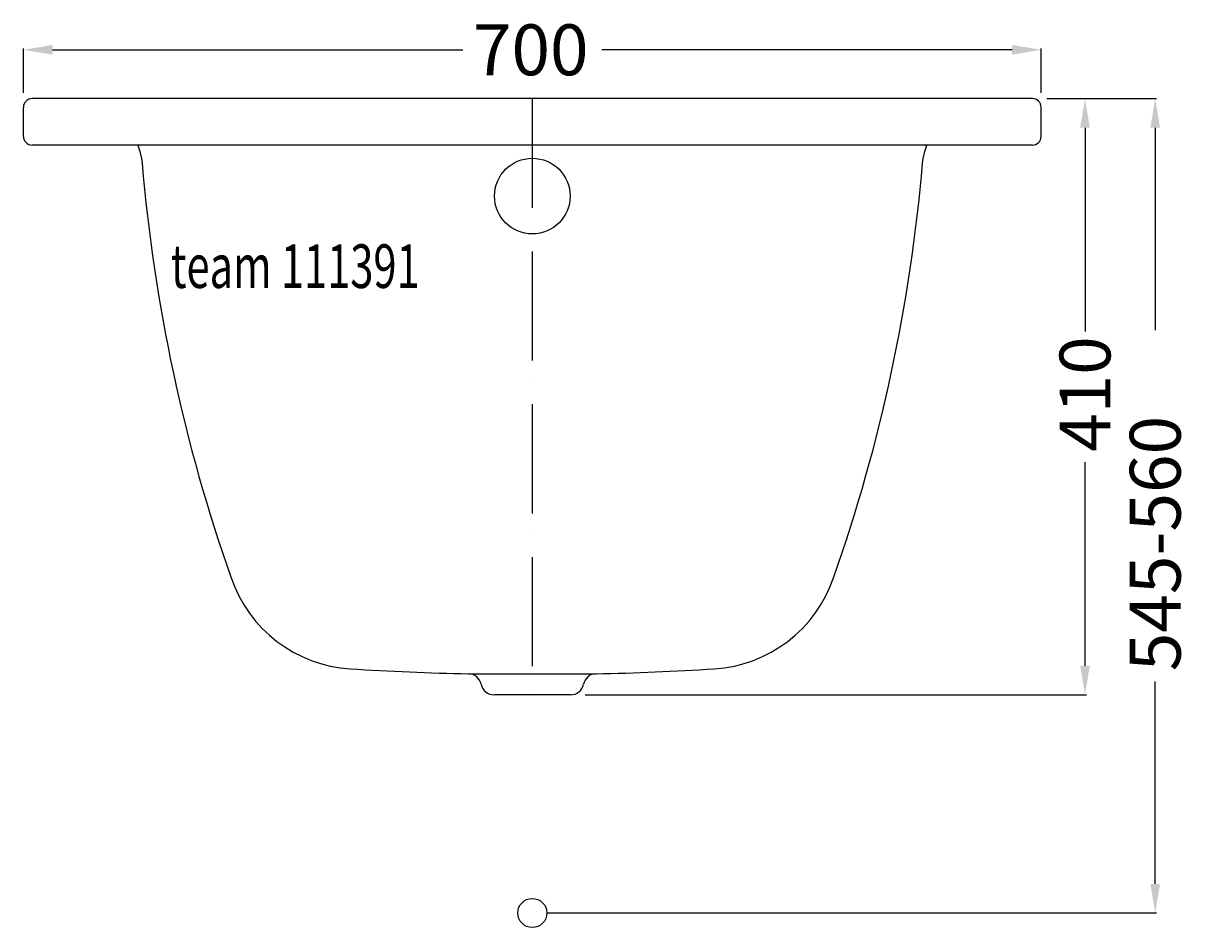
# Model space of a CAD drawing. Extents: x -350 to 457, y -10 to 612.
import ezdxf

# ---------------------------------------------------------------- set-up
doc = ezdxf.new("R2010")
doc.units = 0
doc.header["$LTSCALE"] = 50
doc.linetypes.add('31', pattern=[2.1, 1.5, -0.3, 0, -0.3])
doc.layers.get('0').update_dxf_attribs({"linetype": 'CONTINUOUS'})
doc.layers.get('DEFPOINTS').update_dxf_attribs({"linetype": 'CONTINUOUS'})
for name, color, linetype in [('TEAM-AXE', 10, '31'), ('TEAM-BODY', 2, 'CONTINUOUS'), ('TEAM-DET1', 4, 'CONTINUOUS'), ('TEAM-INSP', 5, 'CONTINUOUS'), ('TEAM-MAS', 9, 'CONTINUOUS'), ('TEAM-TXT', 11, 'CONTINUOUS')]:
    doc.layers.add(name, color=color, linetype=linetype)
doc.styles.add('TEAM', font='ROMANS.shx', dxfattribs={"width": 0.8, "oblique": 15})
doc.dimstyles.get("Standard").update_dxf_attribs({"dimtxt": 2.5, "dimasz": 2.5, "dimexe": 1.25, "dimexo": 0.625, "dimtad": 1, "dimcen": 2.5, "dimazin": 3, "dimtfac": 1, "dimtmove": 0, "dimatfit": 3})

# ---------------------------------------------------------------- blocks, each defined once
blk = doc.blocks.new('*D2')
at = {"color": 9, "linetype": 'BYBLOCK'}
for p, q in [((8354, 28560), (8429.4266, 28560)), ((8428.4266, 28540), (8428.4266, 28400.75)), ((8428.4266, 28020), (8428.4266, 28159.25)), ((8010, 28000), (8429.4266, 28000))]:
    blk.add_line(p, q, dxfattribs=at)
for points in [[(8425.093267, 28540), (8431.759933, 28540), (8428.4266, 28560)], [(8425.093267, 28020), (8431.759933, 28020), (8428.4266, 28000)]]:
    blk.add_solid(points, dxfattribs=at)
at = {"layer": 'DEFPOINTS', "color": 0, "linetype": 'BYBLOCK'}
for p in [(8344, 28560), (8000, 28000), (8428.4266, 28000)]:
    blk.add_point(p, dxfattribs=at)
at = {"color": 11, "linetype": 'BYBLOCK'}
blk.add_text('545-560', height=35, rotation=90, dxfattribs=at).set_placement((8445.9266, 28166.25))
blk = doc.blocks.new('*D1')
at = {"color": 9, "linetype": 'BYBLOCK'}
for p, q in [((8354, 28555), (8381.150562, 28555)), ((8380.150562, 28535), (8380.150562, 28394.916667)), ((8380.150562, 28165), (8380.150562, 28305.083333)), ((8036.346679, 28145), (8381.150562, 28145))]:
    blk.add_line(p, q, dxfattribs=at)
for points in [[(8376.817228, 28535), (8383.483895, 28535), (8380.150562, 28555)], [(8376.817228, 28165), (8383.483895, 28165), (8380.150562, 28145)]]:
    blk.add_solid(points, dxfattribs=at)
at = {"layer": 'DEFPOINTS', "color": 0, "linetype": 'BYBLOCK'}
for p in [(8344, 28555), (8026.346679, 28145), (8380.150562, 28145)]:
    blk.add_point(p, dxfattribs=at)
at = {"color": 11, "linetype": 'BYBLOCK'}
blk.add_text('410', height=35, rotation=90, dxfattribs=at).set_placement((8397.650562, 28312.083333))
blk = doc.blocks.new('*D0')
at = {"color": 9, "linetype": 'BYBLOCK'}
for p, q in [((7650, 28559), (7650, 28589.558356)), ((7670, 28588.558356), (7952.166667, 28588.558356)), ((8330, 28588.558356), (8047.833333, 28588.558356)), ((8350, 28559), (8350, 28589.558356))]:
    blk.add_line(p, q, dxfattribs=at)
for points in [[(7670, 28591.891689), (7670, 28585.225022), (7650, 28588.558356)], [(8330, 28591.891689), (8330, 28585.225022), (8350, 28588.558356)]]:
    blk.add_solid(points, dxfattribs=at)
at = {"layer": 'DEFPOINTS', "color": 0, "linetype": 'BYBLOCK'}
for p in [(8350, 28588.558356), (7650, 28549), (8350, 28549)]:
    blk.add_point(p, dxfattribs=at)
at = {"color": 11, "linetype": 'BYBLOCK'}
blk.add_text('700', height=35, dxfattribs=at).set_placement((7959.166667, 28571.058356))

msp = doc.modelspace()

# ---------------------------------------------------------------- linework, layer by layer
at = {"layer": 'TEAM-AXE'}
msp.add_line((0, 560), (0, 150), dxfattribs=at)
at = {"layer": 'TEAM-BODY'}
for p, q in [((344, 560), (-344, 560)), ((-350, 534), (-350, 554)), ((350, 534), (350, 554)), ((344, 528), (-344, 528)), ((-43.802735, 164.481933), (43.802734, 164.481933)), ((26.346679, 150), (-26.34668, 149.999878))]:
    msp.add_line(p, q, dxfattribs=at)
for points in [[(-271.438477, 528), (-270.005371, 523.713623), (-268.853516, 518.831299), (-268.398438, 515.71875)], [(268.398437, 515.718506), (268.853515, 518.831299), (270.005371, 523.713623), (271.438476, 528)]]:
    msp.add_lwpolyline(points, dxfattribs=at)
for centre, radius, start, end in [((-344, 554), 6, 90, 180), ((344, 554), 6, 0, 90), ((-344, 534), 6, 180, 270), ((344, 534), 6, 270, 0), ((876.199585, 612.210233), 1148.658298, 184.818749, 199.408527), ((-876.199833, 612.210227), 1148.658301, 340.591457, 355.181235), ((-119.229492, 260.724975), 93.000237, 198.959579, 266.323853), ((119.229492, 260.724975), 93.000237, 273.676147, 341.040405), ((0, 2167), 2002.999756, 266.416534, 268.746918), ((-44, 155.484131), 8.999999, 11.263754, 88.744057), ((44, 155.484131), 8.999999, 91.255936, 168.736237), ((0, 2167), 2002.999756, 271.253052, 273.583466), ((-26.34668, 159), 9.000134, 191.264511, 270), ((26.346679, 159), 8.999999, 270, 348.736237)]:
    msp.add_arc(centre, radius, start, end, dxfattribs=at)
at = {"layer": 'TEAM-DET1'}
msp.add_circle((0, 493), 25.999998, dxfattribs=at)
at = {"layer": 'TEAM-INSP'}
msp.add_circle((0, 0), 10, dxfattribs=at)

# ---------------------------------------------------------------- texts
at = {"layer": 'TEAM-TXT', "style": 'TEAM', "oblique": 15, "width": 0.7}
msp.add_text('team 111391', height=30, dxfattribs=at).set_placement((-248.647445, 429.794134))

# ---------------------------------------------------------------- dimensions: what is measured, and where the dimension line sits
at = {"layer": 'TEAM-MAS'}
dim = msp.add_linear_dim(base=(350, 593.558356), p1=(-350, 554), p2=(350, 554), dimstyle='Standard', override={"dimscale": 1}, dxfattribs=at)
dim.commit()
dim.dimension.update_dxf_attribs({"geometry": '*D0', "text_midpoint": (0, 588.558356), "insert": (-8000, -27995)})
dim = msp.add_linear_dim(base=(428.4266, 0), p1=(344, 560), p2=(0, 0), angle=90, text='545-<>', dimstyle='Standard', override={"dimscale": 1}, dxfattribs=at)
dim.commit()
dim.dimension.update_dxf_attribs({"geometry": '*D2', "text_midpoint": (428.4266, 280), "insert": (-8000, -28000)})
dim = msp.add_linear_dim(base=(380.150562, 150), p1=(344, 560), p2=(26.346679, 150), angle=90, dimstyle='Standard', override={"dimscale": 1}, dxfattribs=at)
dim.commit()
dim.dimension.update_dxf_attribs({"geometry": '*D1', "text_midpoint": (380.150562, 350), "insert": (-8000, -27995)})

doc.saveas('drawing.dxf')
